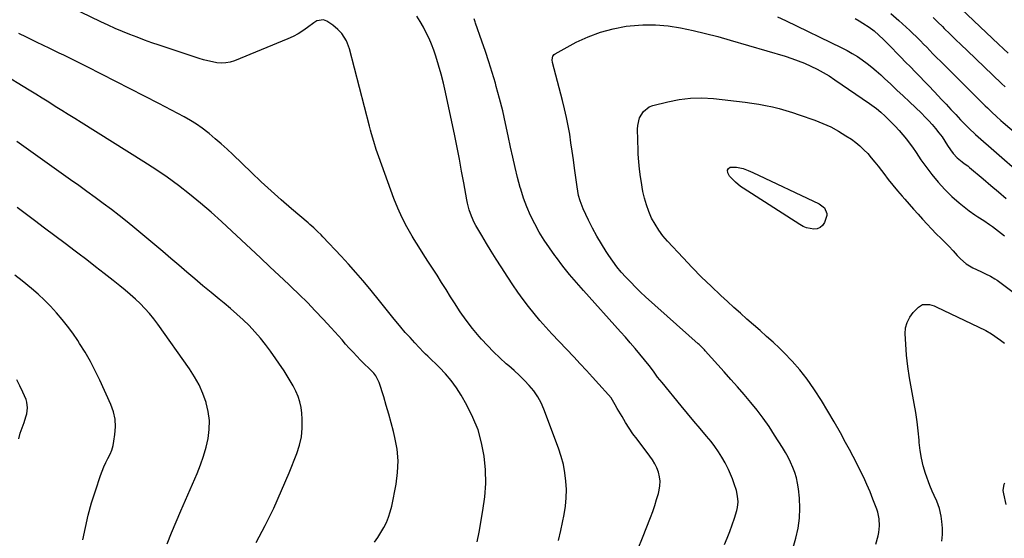
# Model space of a CAD drawing. Units: inches. Extents: x 1931530 to 1936902, y 395432 to 400687.
# Drawn here: x 1935186 to 1935744, y 395933 to 396227 of the extents above; entities that cross this region are included whole.
import ezdxf

# ---------------------------------------------------------------- set-up
doc = ezdxf.new("R2010")
doc.units = ezdxf.units.IN
doc.header["$MEASUREMENT"] = 0
doc.layers.add('7', color=7, linetype='Continuous')
doc.layers.add('8', color=7, linetype='Continuous')

msp = doc.modelspace()

# ---------------------------------------------------------------- linework, layer by layer
at = {"layer": '7', "color": 18}
for points in [[(1935491.11, 395931.69, 1882), (1935492.35, 395937.25, 1882), (1935494.25, 395946.36, 1882), (1935495.02, 395951.08, 1882), (1935495.5, 395955.82, 1882), (1935495.56, 395960.58, 1882), (1935495.33, 395965.36, 1882), (1935494.7, 395970.11, 1882), (1935493.83, 395974.8, 1882), (1935492.58, 395979.41, 1882), (1935491.09, 395983.96, 1882), (1935482.83, 396006.1, 1882), (1935481.21, 396009.76, 1882), (1935479.33, 396013.26, 1882), (1935477.06, 396016.51, 1882), (1935474.53, 396019.61, 1882), (1935471.74, 396022.52, 1882), (1935468.88, 396025.37, 1882), (1935465.93, 396028.12, 1882), (1935462.91, 396030.79, 1882), (1935461.5, 396032, 1882), (1935457.8, 396035.31, 1882), (1935454.2, 396038.71, 1882), (1935450.75, 396042.27, 1882), (1935447.4, 396045.93, 1882), (1935446.11, 396047.41, 1882), (1935442.31, 396051.97, 1882), (1935438.67, 396056.65, 1882), (1935435.27, 396061.51, 1882), (1935432.03, 396066.49, 1882), (1935429.91, 396069.94, 1882), (1935427.37, 396074.02, 1882), (1935424.81, 396078.09, 1882), (1935422.22, 396082.14, 1882), (1935419.61, 396086.18, 1882), (1935417, 396090.21, 1882), (1935414.42, 396094.27, 1882), (1935411.87, 396098.34, 1882), (1935409.34, 396102.43, 1882), (1935408.13, 396104.41, 1882), (1935405.17, 396109.58, 1882), (1935402.43, 396114.84, 1882), (1935400, 396120.27, 1882), (1935397.78, 396125.79, 1882), (1935389.14, 396149.33, 1882), (1935387.65, 396153.64, 1882), (1935386.31, 396158.01, 1882), (1935385.07, 396162.41, 1882), (1935384.48, 396164.61, 1882), (1935383.89, 396166.82, 1882), (1935372.5, 396210.68, 1882), (1935370.84, 396215.28, 1882), (1935368.17, 396219.34, 1882), (1935366.03, 396221.65, 1882), (1935363.21, 396224.04, 1882), (1935359.65, 396226.34, 1882), (1935357.84, 396227.06, 1882), (1935354, 396226.53, 1882), (1935352.29, 396225.51, 1882), (1935348.78, 396222.78, 1882), (1935346.15, 396220.91, 1882), (1935343.44, 396219.19, 1882), (1935340.59, 396217.69, 1882), (1935337.66, 396216.35, 1882), (1935307.31, 396203.93, 1882), (1935304.89, 396203.17, 1882), (1935302.43, 396202.68, 1882), (1935299.93, 396202.61, 1882), (1935297.39, 396202.81, 1882), (1935294.85, 396203.29, 1882), (1935292.32, 396203.85, 1882), (1935289.82, 396204.52, 1882), (1935287.34, 396205.27, 1882), (1935264.72, 396212.71, 1882), (1935260.5, 396214.15, 1882), (1935256.3, 396215.63, 1882), (1935252.13, 396217.21, 1882), (1935247.98, 396218.83, 1882), (1935243.86, 396220.54, 1882), (1935239.77, 396222.29, 1882), (1935235.7, 396224.12, 1882), (1935231.66, 396226, 1882), (1935214.71, 396234.07, 1882)], [(1935715.95, 396236.62, 1878), (1935740.63, 396213.32, 1878), (1935743.35, 396210.76, 1878), (1935746.08, 396208.21, 1878)], [(1935536.18, 395927.07, 1884), (1935538.65, 395933.19, 1884), (1935543.23, 395944.71, 1884), (1935544.5, 395948.07, 1884), (1935545.68, 395951.46, 1884), (1935546.73, 395954.9, 1884), (1935547.69, 395958.36, 1884), (1935548.16, 395960.18, 1884), (1935548.58, 395962.74, 1884), (1935548.71, 395965.29, 1884), (1935548.39, 395967.83, 1884), (1935547.77, 395970.35, 1884), (1935546.79, 395972.8, 1884), (1935545.67, 395975.17, 1884), (1935544.32, 395977.42, 1884), (1935542.82, 395979.6, 1884), (1935535.6, 395989.07, 1884), (1935533.32, 395992.18, 1884), (1935531.13, 395995.36, 1884), (1935529.07, 395998.61, 1884), (1935527.1, 396001.93, 1884), (1935524.42, 396006.64, 1884), (1935523.28, 396008.64, 1884), (1935520.88, 396012.57, 1884), (1935519.43, 396014.35, 1884), (1935513.95, 396020.41, 1884), (1935510.42, 396024.29, 1884), (1935506.87, 396028.15, 1884), (1935503.3, 396031.98, 1884), (1935499.71, 396035.8, 1884), (1935487.28, 396048.95, 1884), (1935483.84, 396052.7, 1884), (1935480.47, 396056.52, 1884), (1935477.22, 396060.44, 1884), (1935474.05, 396064.42, 1884), (1935470.99, 396068.49, 1884), (1935467.99, 396072.6, 1884), (1935465.11, 396076.8, 1884), (1935462.29, 396081.04, 1884), (1935458.5, 396086.92, 1884), (1935455.69, 396091.32, 1884), (1935452.93, 396095.76, 1884), (1935450.22, 396100.23, 1884), (1935447.55, 396104.72, 1884), (1935444.25, 396110.37, 1884), (1935443.32, 396112.09, 1884), (1935441.68, 396115.62, 1884), (1935440.38, 396119.3, 1884), (1935439.4, 396123.08, 1884), (1935439.02, 396124.99, 1884), (1935437.36, 396134.57, 1884), (1935436.16, 396141.28, 1884), (1935434.92, 396147.99, 1884), (1935433.61, 396154.67, 1884), (1935432.25, 396161.35, 1884), (1935427.1, 396186, 1884), (1935425.91, 396191.21, 1884), (1935424.59, 396196.38, 1884), (1935423.08, 396201.5, 1884), (1935421.45, 396206.59, 1884), (1935420.32, 396209.88, 1884), (1935419.06, 396213.25, 1884), (1935417.68, 396216.57, 1884), (1935416.12, 396219.81, 1884), (1935414.45, 396222.99, 1884), (1935412.63, 396226.11, 1884), (1935410.76, 396229.18, 1884)], [(1935585.13, 395929.38, 1886), (1935586.7, 395933.04, 1886), (1935588.18, 395936.73, 1886), (1935589.53, 395940.48, 1886), (1935590.79, 395944.25, 1886), (1935592.19, 395948.71, 1886), (1935592.58, 395950.29, 1886), (1935592.92, 395953.51, 1886), (1935592.65, 395956.77, 1886), (1935591.96, 395959.97, 1886), (1935590.7, 395963.9, 1886), (1935589.71, 395966.61, 1886), (1935588.65, 395969.29, 1886), (1935587.46, 395971.92, 1886), (1935586.18, 395974.51, 1886), (1935585.52, 395975.79, 1886), (1935583.76, 395978.93, 1886), (1935581.86, 395981.98, 1886), (1935579.78, 395984.91, 1886), (1935577.56, 395987.75, 1886), (1935575.01, 395990.81, 1886), (1935571.42, 395995.12, 1886), (1935567.84, 395999.43, 1886), (1935564.26, 396003.74, 1886), (1935560.68, 396008.06, 1886), (1935549.77, 396021.23, 1886), (1935547.24, 396024.42, 1886), (1935544.85, 396027.71, 1886), (1935542.46, 396031, 1886), (1935539.92, 396034.18, 1886), (1935537.18, 396037.47, 1886), (1935534.49, 396040.66, 1886), (1935531.77, 396043.83, 1886), (1935529.02, 396046.96, 1886), (1935526.25, 396050.08, 1886), (1935505.2, 396073.48, 1886), (1935501.22, 396078.03, 1886), (1935497.32, 396082.66, 1886), (1935493.55, 396087.39, 1886), (1935489.86, 396092.18, 1886), (1935489, 396093.33, 1886), (1935485.91, 396097.67, 1886), (1935482.96, 396102.1, 1886), (1935480.2, 396106.65, 1886), (1935477.59, 396111.3, 1886), (1935475.24, 396116.07, 1886), (1935473.1, 396120.93, 1886), (1935471.29, 396125.91, 1886), (1935469.69, 396130.98, 1886), (1935469.39, 396132.04, 1886), (1935467.87, 396137.72, 1886), (1935466.43, 396143.42, 1886), (1935465.12, 396149.15, 1886), (1935463.89, 396154.9, 1886), (1935462.6, 396161.32, 1886), (1935461.09, 396168.38, 1886), (1935459.47, 396175.41, 1886), (1935457.69, 396182.41, 1886), (1935455.79, 396189.38, 1886), (1935455.27, 396191.23, 1886), (1935453.5, 396197.23, 1886), (1935451.65, 396203.21, 1886), (1935449.69, 396209.15, 1886), (1935447.65, 396215.06, 1886), (1935444.05, 396225.15, 1886), (1935443.77, 396226.01, 1886), (1935443.28, 396227.75, 1886)], [(1935615.18, 396228.89, 1886), (1935619.7, 396226.77, 1886), (1935651.69, 396211.3, 1886), (1935654.7, 396209.75, 1886), (1935657.65, 396208.1, 1886), (1935660.51, 396206.31, 1886), (1935663.32, 396204.41, 1886), (1935666.03, 396202.39, 1886), (1935668.69, 396200.3, 1886), (1935671.27, 396198.1, 1886), (1935673.8, 396195.84, 1886), (1935675.92, 396193.87, 1886), (1935679.46, 396190.56, 1886), (1935682.99, 396187.24, 1886), (1935686.5, 396183.91, 1886), (1935690.01, 396180.57, 1886), (1935696.81, 396174.08, 1886), (1935698.92, 396171.99, 1886), (1935700.97, 396169.86, 1886), (1935702.95, 396167.65, 1886), (1935704.88, 396165.4, 1886), (1935706.8, 396163.08, 1886), (1935708.57, 396160.76, 1886), (1935710.15, 396158.31, 1886), (1935711.67, 396155.82, 1886), (1935713.29, 396153.39, 1886), (1935714.84, 396151.29, 1886), (1935717.12, 396148.86, 1886), (1935720.02, 396146.46, 1886), (1935721.04, 396145.68, 1886), (1935723.14, 396144.19, 1886), (1935723.64, 396143.8, 1886), (1935724.14, 396143.39, 1886), (1935731.91, 396136.88, 1886), (1935736.27, 396133.19, 1886), (1935740.61, 396129.48, 1886), (1935744.93, 396125.75, 1886)], [(1935659.22, 396227.94, 1884), (1935661.48, 396226.65, 1884), (1935663.68, 396225.28, 1884), (1935667.21, 396222.92, 1884), (1935670.06, 396220.81, 1884), (1935672.74, 396218.47, 1884), (1935675.31, 396216.01, 1884), (1935677.82, 396213.49, 1884), (1935685.22, 396205.91, 1884), (1935687.9, 396203.16, 1884), (1935690.59, 396200.42, 1884), (1935693.27, 396197.68, 1884), (1935695.96, 396194.95, 1884), (1935698.64, 396192.2, 1884), (1935701.3, 396189.44, 1884), (1935703.93, 396186.65, 1884), (1935706.55, 396183.84, 1884), (1935708.11, 396182.15, 1884), (1935710.83, 396179.21, 1884), (1935713.57, 396176.28, 1884), (1935716.32, 396173.36, 1884), (1935719.08, 396170.46, 1884), (1935723.75, 396165.58, 1884), (1935724.64, 396164.68, 1884), (1935726.48, 396162.96, 1884), (1935727.43, 396162.12, 1884), (1935764.7, 396129.58, 1884)], [(1935679.57, 396230.79, 1882), (1935684.07, 396226.76, 1882), (1935690.28, 396221, 1882), (1935691.6, 396219.76, 1882), (1935694.2, 396217.23, 1882), (1935696.25, 396215.18, 1882), (1935698.04, 396213.37, 1882), (1935699.82, 396211.56, 1882), (1935701.6, 396209.75, 1882), (1935703.37, 396207.92, 1882), (1935705.58, 396205.66, 1882), (1935707.59, 396203.64, 1882), (1935733.05, 396178.33, 1882), (1935734.29, 396177.12, 1882), (1935736.8, 396174.71, 1882), (1935739.35, 396172.36, 1882), (1935741.95, 396170.05, 1882), (1935743.26, 396168.91, 1882), (1935763.43, 396151.58, 1882)], [(1935614.02, 395892.89, 1888), (1935625.64, 395933, 1888), (1935626.91, 395938.62, 1888), (1935627.75, 395944.27, 1888), (1935627.94, 395949.99, 1888), (1935627.68, 395955.74, 1888), (1935627.14, 395960.98, 1888), (1935626.67, 395964.11, 1888), (1935626.02, 395967.19, 1888), (1935625.08, 395970.2, 1888), (1935623.97, 395973.16, 1888), (1935622.64, 395976.05, 1888), (1935621.23, 395978.89, 1888), (1935619.69, 395981.67, 1888), (1935618.06, 395984.4, 1888), (1935613.63, 395991.47, 1888), (1935610.48, 395996.28, 1888), (1935607.19, 396000.99, 1888), (1935603.7, 396005.56, 1888), (1935600.08, 396010.04, 1888), (1935596.34, 396014.42, 1888), (1935592.57, 396018.78, 1888), (1935588.76, 396023.1, 1888), (1935584.93, 396027.4, 1888), (1935574.26, 396039.26, 1888), (1935573.78, 396039.79, 1888), (1935571.8, 396041.86, 1888), (1935570.76, 396042.85, 1888), (1935570.24, 396043.33, 1888), (1935540.5, 396069.97, 1888), (1935537.6, 396072.64, 1888), (1935534.76, 396075.37, 1888), (1935532, 396078.18, 1888), (1935529.29, 396081.04, 1888), (1935526.69, 396084.01, 1888), (1935524.2, 396087.05, 1888), (1935521.85, 396090.21, 1888), (1935519.61, 396093.44, 1888), (1935518.14, 396095.66, 1888), (1935515.41, 396100, 1888), (1935512.81, 396104.4, 1888), (1935510.39, 396108.92, 1888), (1935508.1, 396113.5, 1888), (1935505.1, 396119.84, 1888), (1935504.45, 396121.33, 1888), (1935503.34, 396124.37, 1888), (1935502.5, 396127.5, 1888), (1935501.63, 396132.29, 1888), (1935500.23, 396142.88, 1888), (1935499.57, 396147.71, 1888), (1935498.88, 396152.55, 1888), (1935498.16, 396157.38, 1888), (1935497.42, 396162.2, 1888), (1935496.58, 396167.01, 1888), (1935495.65, 396171.8, 1888), (1935494.57, 396176.55, 1888), (1935493.4, 396181.29, 1888), (1935487.67, 396202.94, 1888), (1935487.46, 396204.36, 1888), (1935487.78, 396206.44, 1888), (1935488.56, 396207.5, 1888), (1935489.11, 396207.91, 1888), (1935501.15, 396214.38, 1888), (1935507.94, 396217.56, 1888), (1935514.9, 396220.22, 1888), (1935522.11, 396222.1, 1888), (1935529.49, 396223.46, 1888), (1935531.78, 396223.75, 1888), (1935538.94, 396224.3, 1888), (1935546.09, 396224.38, 1888), (1935553.21, 396223.76, 1888), (1935560.32, 396222.67, 1888), (1935567.38, 396221.13, 1888), (1935574.42, 396219.47, 1888), (1935581.41, 396217.63, 1888), (1935588.37, 396215.67, 1888), (1935619.55, 396206.45, 1888), (1935623.28, 396205.25, 1888), (1935626.96, 396203.95, 1888), (1935630.59, 396202.49, 1888), (1935634.17, 396200.91, 1888), (1935637.67, 396199.17, 1888), (1935641.11, 396197.32, 1888), (1935644.45, 396195.3, 1888), (1935647.73, 396193.17, 1888), (1935667.37, 396179.73, 1888), (1935671.35, 396176.79, 1888), (1935673.88, 396174.67, 1888), (1935676.32, 396172.46, 1888), (1935679.78, 396169.1, 1888), (1935682.03, 396166.79, 1888), (1935684.22, 396164.41, 1888), (1935686.31, 396161.95, 1888), (1935688.32, 396159.42, 1888), (1935691.07, 396155.82, 1888), (1935691.79, 396154.85, 1888), (1935693.79, 396151.81, 1888), (1935696.49, 396147.77, 1888), (1935702.82, 396139.28, 1888), (1935706.33, 396134.94, 1888), (1935710.05, 396130.8, 1888), (1935714.07, 396126.96, 1888), (1935718.3, 396123.32, 1888), (1935723.95, 396118.83, 1888), (1935727.15, 396116.45, 1888), (1935728.82, 396115.35, 1888), (1935732.2, 396113.23, 1888), (1935735.5, 396111, 1888), (1935737.11, 396109.81, 1888), (1935743.98, 396104.57, 1888)], [(1935386.81, 395930.61, 1878), (1935388.67, 395933.32, 1878), (1935390.41, 395936.11, 1878), (1935392.06, 395938.96, 1878), (1935393.5, 395941.9, 1878), (1935394.76, 395944.9, 1878), (1935395.73, 395948.01, 1878), (1935396.52, 395951.19, 1878), (1935398.98, 395963.55, 1878), (1935399.85, 395970.24, 1878), (1935400.13, 395976.91, 1878), (1935399.53, 395983.56, 1878), (1935398.35, 395990.19, 1878), (1935397.52, 395993.5, 1878), (1935396.24, 395998.46, 1878), (1935394.89, 396003.4, 1878), (1935393.46, 396008.31, 1878), (1935391.96, 396013.21, 1878), (1935389.39, 396021.32, 1878), (1935389.09, 396022.13, 1878), (1935387.47, 396025.18, 1878), (1935386.4, 396026.53, 1878), (1935385.81, 396027.17, 1878), (1935378.9, 396034.08, 1878), (1935376.73, 396036.3, 1878), (1935374.58, 396038.55, 1878), (1935372.48, 396040.83, 1878), (1935370.4, 396043.15, 1878), (1935368.34, 396045.47, 1878), (1935366.27, 396047.79, 1878), (1935364.19, 396050.1, 1878), (1935362.1, 396052.4, 1878), (1935357.59, 396057.34, 1878), (1935353.19, 396062.05, 1878), (1935348.71, 396066.7, 1878), (1935344.13, 396071.24, 1878), (1935339.48, 396075.7, 1878), (1935338.15, 396076.95, 1878), (1935332.79, 396081.99, 1878), (1935327.42, 396087.04, 1878), (1935322.06, 396092.08, 1878), (1935316.7, 396097.13, 1878), (1935305.92, 396107.29, 1878), (1935300.07, 396112.68, 1878), (1935294.14, 396117.97, 1878), (1935288.08, 396123.12, 1878), (1935281.94, 396128.17, 1878), (1935275.66, 396133.04, 1878), (1935269.27, 396137.76, 1878), (1935262.72, 396142.25, 1878), (1935256.05, 396146.58, 1878), (1935220.45, 396168.86, 1878), (1935216.77, 396171.16, 1878), (1935213.09, 396173.46, 1878), (1935209.41, 396175.75, 1878), (1935205.72, 396178.03, 1878), (1935202.03, 396180.32, 1878), (1935198.35, 396182.6, 1878), (1935194.66, 396184.89, 1878), (1935190.98, 396187.18, 1878), (1935174.98, 396197.13, 1878)], [(1935319.64, 395930.58, 1876), (1935324.75, 395940.23, 1876), (1935329.61, 395949.99, 1876), (1935334.1, 395959.94, 1876), (1935338.33, 395970, 1876), (1935342.72, 395981.01, 1876), (1935344.25, 395985.74, 1876), (1935345.34, 395990.55, 1876), (1935345.78, 395995.45, 1876), (1935345.78, 396000.43, 1876), (1935345.55, 396003.85, 1876), (1935345.14, 396007.12, 1876), (1935344.48, 396010.32, 1876), (1935343.45, 396013.42, 1876), (1935342.17, 396016.45, 1876), (1935340.64, 396019.39, 1876), (1935339.02, 396022.29, 1876), (1935337.28, 396025.11, 1876), (1935335.46, 396027.88, 1876), (1935327.78, 396039.02, 1876), (1935324.98, 396042.85, 1876), (1935322.04, 396046.57, 1876), (1935318.9, 396050.13, 1876), (1935315.64, 396053.58, 1876), (1935312.22, 396056.89, 1876), (1935308.74, 396060.13, 1876), (1935305.17, 396063.27, 1876), (1935301.54, 396066.33, 1876), (1935298.73, 396068.63, 1876), (1935294.12, 396072.43, 1876), (1935289.52, 396076.25, 1876), (1935284.95, 396080.1, 1876), (1935280.4, 396083.97, 1876), (1935275.85, 396087.85, 1876), (1935271.3, 396091.72, 1876), (1935266.73, 396095.58, 1876), (1935262.16, 396099.43, 1876), (1935250.97, 396108.82, 1876), (1935246.55, 396112.46, 1876), (1935242.09, 396116.04, 1876), (1935237.56, 396119.53, 1876), (1935232.99, 396122.96, 1876), (1935228.37, 396126.34, 1876), (1935223.75, 396129.71, 1876), (1935219.11, 396133.05, 1876), (1935214.46, 396136.39, 1876), (1935184.02, 396158.11, 1876)], [(1935586.97, 396141.78, 1892), (1935587.5, 396142.78, 1892), (1935588.45, 396143.45, 1892), (1935589, 396143.6, 1892), (1935592.06, 396143.46, 1892), (1935595.7, 396142.69, 1892), (1935598.69, 396141.66, 1892), (1935599.99, 396141.12, 1892), (1935601.28, 396140.55, 1892), (1935638.91, 396122.8, 1892), (1935641.82, 396120.49, 1892), (1935643.27, 396117.19, 1892), (1935643.2, 396116.01, 1892), (1935641.82, 396112.03, 1892), (1935640.77, 396110.42, 1892), (1935639.48, 396109.2, 1892), (1935637.82, 396108.56, 1892), (1935635.91, 396108.3, 1892), (1935631.75, 396109.13, 1892), (1935629.81, 396109.94, 1892), (1935627.93, 396110.95, 1892), (1935595.82, 396131.53, 1892), (1935594.29, 396132.59, 1892), (1935591.42, 396134.94, 1892), (1935588.06, 396138.39, 1892), (1935587.07, 396140.38, 1892), (1935586.97, 396141.78, 1892)], [(1935269.13, 395929.74, 1874), (1935271.64, 395936, 1874), (1935274.23, 395942.21, 1874), (1935276.88, 395948.41, 1874), (1935286.16, 395969.76, 1874), (1935288.09, 395974.61, 1874), (1935289.82, 395979.52, 1874), (1935291.23, 395984.53, 1874), (1935292.44, 395989.6, 1874), (1935293.09, 395994.7, 1874), (1935293.21, 395999.78, 1874), (1935292.55, 396004.81, 1874), (1935291.38, 396009.81, 1874), (1935291.3, 396010.06, 1874), (1935289.45, 396015.05, 1874), (1935287.31, 396019.9, 1874), (1935284.73, 396024.54, 1874), (1935281.86, 396029.02, 1874), (1935263.92, 396054.39, 1874), (1935261.61, 396057.47, 1874), (1935259.21, 396060.45, 1874), (1935256.64, 396063.3, 1874), (1935253.96, 396066.06, 1874), (1935251.17, 396068.7, 1874), (1935248.32, 396071.28, 1874), (1935245.4, 396073.78, 1874), (1935242.42, 396076.21, 1874), (1935238.55, 396079.26, 1874), (1935233.58, 396083.15, 1874), (1935228.6, 396087.02, 1874), (1935223.58, 396090.85, 1874), (1935218.54, 396094.66, 1874), (1935217.07, 396095.77, 1874), (1935211.29, 396100.11, 1874), (1935205.51, 396104.46, 1874), (1935199.74, 396108.82, 1874), (1935193.97, 396113.18, 1874), (1935184.21, 396120.57, 1874)], [(1935221.45, 395931.99, 1872), (1935222.85, 395939.06, 1872), (1935224.45, 395946.08, 1872), (1935226.37, 395953.02, 1872), (1935228.5, 395959.91, 1872), (1935231.39, 395968.57, 1872), (1935232.3, 395971.06, 1872), (1935233.3, 395973.5, 1872), (1935234.43, 395975.88, 1872), (1935235.66, 395978.22, 1872), (1935236.82, 395980.58, 1872), (1935237.8, 395983, 1872), (1935238.52, 395985.51, 1872), (1935239.05, 395988.09, 1872), (1935239.6, 395991.76, 1872), (1935239.88, 395996.16, 1872), (1935239.66, 396000.49, 1872), (1935238.69, 396004.72, 1872), (1935237.23, 396008.88, 1872), (1935230.97, 396022.68, 1872), (1935228.39, 396028.03, 1872), (1935225.66, 396033.3, 1872), (1935222.69, 396038.44, 1872), (1935219.56, 396043.49, 1872), (1935218.5, 396045.12, 1872), (1935215.7, 396049.23, 1872), (1935212.79, 396053.25, 1872), (1935209.71, 396057.14, 1872), (1935206.51, 396060.94, 1872), (1935203.15, 396064.59, 1872), (1935199.66, 396068.12, 1872), (1935196, 396071.46, 1872), (1935192.22, 396074.68, 1872), (1935186.97, 396078.92, 1872), (1935182.85, 396082.21, 1872)], [(1935708.46, 395931.3, 1892), (1935708.81, 395934.99, 1892), (1935708.75, 395938.69, 1892), (1935708.41, 395942.41, 1892), (1935707.95, 395945.46, 1892), (1935707.02, 395949.77, 1892), (1935705.56, 395953.94, 1892), (1935704.16, 395957.21, 1892), (1935703.01, 395959.58, 1892), (1935701.62, 395962.78, 1892), (1935699.21, 395969.68, 1892), (1935697.9, 395973.99, 1892), (1935696.83, 395978.35, 1892), (1935696.11, 395982.78, 1892), (1935695.63, 395987.26, 1892), (1935695.53, 395988.67, 1892), (1935695.08, 395993.87, 1892), (1935694.5, 395999.06, 1892), (1935693.72, 396004.22, 1892), (1935692.8, 396009.37, 1892), (1935691.15, 396017.73, 1892), (1935690.05, 396024.05, 1892), (1935689.12, 396030.38, 1892), (1935688.46, 396036.76, 1892), (1935687.98, 396043.15, 1892), (1935687.66, 396048.88, 1892), (1935687.91, 396052.26, 1892), (1935688.67, 396055.45, 1892), (1935690.19, 396058.35, 1892), (1935692.22, 396061.06, 1892), (1935695.21, 396064.14, 1892), (1935697.39, 396065.54, 1892), (1935701.34, 396065.64, 1892), (1935704, 396064.88, 1892), (1935705.28, 396064.33, 1892), (1935733.35, 396050.78, 1892), (1935736.62, 396048.93, 1892), (1935741.66, 396045.31, 1892), (1935743.96, 396043.65, 1892)], [(1935744.92, 395952.03, 1894), (1935743.49, 395958.22, 1894), (1935743.24, 395960.02, 1894), (1935743.79, 395963.54, 1894), (1935744.21, 395964.32, 1894)]]:
    msp.add_polyline3d(points, dxfattribs=at)
at = {"layer": '8', "color": 18}
for points in [[(1935703.45, 396228.52, 1880), (1935706.11, 396225.88, 1880), (1935708.79, 396223.26, 1880), (1935709.83, 396222.24, 1880), (1935713.04, 396219.12, 1880), (1935716.25, 396216, 1880), (1935719.47, 396212.89, 1880), (1935722.7, 396209.79, 1880), (1935742.26, 396191.02, 1880), (1935744.33, 396189.06, 1880)], [(1935444.9, 395930.87, 1880), (1935446.09, 395936.4, 1880), (1935448.27, 395948.7, 1880), (1935449.27, 395956.37, 1880), (1935449.8, 395964.05, 1880), (1935449.61, 395971.74, 1880), (1935448.95, 395979.45, 1880), (1935447.49, 395987.01, 1880), (1935445.47, 395994.39, 1880), (1935442.6, 396001.48, 1880), (1935439.16, 396008.37, 1880), (1935435.88, 396014.09, 1880), (1935433.2, 396018.33, 1880), (1935430.3, 396022.4, 1880), (1935427.07, 396026.2, 1880), (1935423.62, 396029.84, 1880), (1935416.99, 396036.25, 1880), (1935415.74, 396037.42, 1880), (1935414.52, 396038.62, 1880), (1935409.61, 396043.82, 1880), (1935406.9, 396046.76, 1880), (1935404.23, 396049.74, 1880), (1935401.65, 396052.79, 1880), (1935399.11, 396055.89, 1880), (1935397.99, 396057.28, 1880), (1935394.93, 396061.1, 1880), (1935391.86, 396064.9, 1880), (1935388.77, 396068.7, 1880), (1935385.67, 396072.49, 1880), (1935384.07, 396074.44, 1880), (1935380.12, 396079.16, 1880), (1935376.11, 396083.83, 1880), (1935372.01, 396088.42, 1880), (1935367.85, 396092.95, 1880), (1935357.49, 396104.04, 1880), (1935356.5, 396105.07, 1880), (1935354.45, 396107.08, 1880), (1935352.33, 396109.01, 1880), (1935350.18, 396110.91, 1880), (1935349.09, 396111.85, 1880), (1935339.65, 396119.94, 1880), (1935333.88, 396124.97, 1880), (1935328.18, 396130.07, 1880), (1935322.56, 396135.26, 1880), (1935317, 396140.51, 1880), (1935306.46, 396150.64, 1880), (1935303.18, 396153.72, 1880), (1935299.84, 396156.75, 1880), (1935296.44, 396159.68, 1880), (1935292.98, 396162.57, 1880), (1935292.25, 396163.15, 1880), (1935289.05, 396165.6, 1880), (1935285.77, 396167.93, 1880), (1935282.36, 396170.07, 1880), (1935278.87, 396172.08, 1880), (1935275.31, 396173.98, 1880), (1935271.74, 396175.87, 1880), (1935268.16, 396177.74, 1880), (1935264.57, 396179.6, 1880), (1935223.82, 396200.5, 1880), (1935221.2, 396201.83, 1880), (1935218.57, 396203.16, 1880), (1935215.93, 396204.46, 1880), (1935213.28, 396205.76, 1880), (1935210.63, 396207.03, 1880), (1935207.97, 396208.31, 1880), (1935205.31, 396209.57, 1880), (1935202.64, 396210.83, 1880), (1935198.65, 396212.72, 1880), (1935195.55, 396214.21, 1880), (1935192.47, 396215.73, 1880), (1935189.39, 396217.27, 1880), (1935185.08, 396219.45, 1880)], [(1935670.93, 395929.56, 1890), (1935672.3, 395934.28, 1890), (1935672.75, 395936.16, 1890), (1935673.17, 395939.99, 1890), (1935672.93, 395943.87, 1890), (1935672.11, 395947.65, 1890), (1935671.5, 395949.49, 1890), (1935669.38, 395955.09, 1890), (1935667.73, 395959.23, 1890), (1935665.99, 395963.34, 1890), (1935664.13, 395967.4, 1890), (1935662.18, 395971.41, 1890), (1935660.15, 395975.39, 1890), (1935658.1, 395979.35, 1890), (1935656, 395983.29, 1890), (1935653.88, 395987.22, 1890), (1935650.88, 395992.72, 1890), (1935647.4, 395998.91, 1890), (1935643.82, 396005.04, 1890), (1935640.1, 396011.08, 1890), (1935636.29, 396017.07, 1890), (1935635.86, 396017.71, 1890), (1935632.01, 396023.19, 1890), (1935627.93, 396028.47, 1890), (1935623.5, 396033.47, 1890), (1935618.84, 396038.28, 1890), (1935616.31, 396040.72, 1890), (1935612.71, 396044.13, 1890), (1935609.08, 396047.5, 1890), (1935605.39, 396050.81, 1890), (1935601.66, 396054.07, 1890), (1935597.92, 396057.32, 1890), (1935594.19, 396060.6, 1890), (1935590.51, 396063.91, 1890), (1935586.84, 396067.25, 1890), (1935583.03, 396070.75, 1890), (1935577.55, 396075.92, 1890), (1935572.15, 396081.18, 1890), (1935566.88, 396086.57, 1890), (1935561.69, 396092.04, 1890), (1935552.9, 396101.56, 1890), (1935550.32, 396104.61, 1890), (1935547.93, 396107.79, 1890), (1935545.82, 396111.17, 1890), (1935543.9, 396114.67, 1890), (1935542.29, 396118.33, 1890), (1935540.9, 396122.06, 1890), (1935539.83, 396125.9, 1890), (1935538.97, 396129.8, 1890), (1935537.9, 396135.92, 1890), (1935537.55, 396138.04, 1890), (1935536.98, 396142.31, 1890), (1935536.58, 396146.61, 1890), (1935536.31, 396150.91, 1890), (1935536.23, 396153.06, 1890), (1935535.86, 396165.04, 1890), (1935535.98, 396167.25, 1890), (1935537.04, 396171.45, 1890), (1935539.27, 396175.17, 1890), (1935542.58, 396177.69, 1890), (1935544.58, 396178.48, 1890), (1935553, 396180.66, 1890), (1935559.41, 396181.95, 1890), (1935565.86, 396182.76, 1890), (1935572.36, 396182.86, 1890), (1935578.89, 396182.48, 1890), (1935596.84, 396180.44, 1890), (1935600.75, 396179.93, 1890), (1935604.64, 396179.32, 1890), (1935608.5, 396178.57, 1890), (1935612.36, 396177.73, 1890), (1935616.18, 396176.76, 1890), (1935619.97, 396175.71, 1890), (1935623.74, 396174.54, 1890), (1935627.48, 396173.3, 1890), (1935636.37, 396170.18, 1890), (1935640.98, 396168.37, 1890), (1935645.47, 396166.34, 1890), (1935649.8, 396163.97, 1890), (1935654.02, 396161.38, 1890), (1935657.12, 396159.32, 1890), (1935659.62, 396157.5, 1890), (1935662.02, 396155.56, 1890), (1935664.26, 396153.43, 1890), (1935666.39, 396151.19, 1890), (1935668.42, 396148.83, 1890), (1935670.41, 396146.44, 1890), (1935672.35, 396144, 1890), (1935674.25, 396141.54, 1890), (1935675.51, 396139.88, 1890), (1935678.04, 396136.59, 1890), (1935680.63, 396133.34, 1890), (1935683.28, 396130.15, 1890), (1935685.97, 396126.99, 1890), (1935687.4, 396125.35, 1890), (1935689.9, 396122.5, 1890), (1935692.41, 396119.66, 1890), (1935694.94, 396116.83, 1890), (1935697.47, 396114, 1890), (1935700.04, 396111.21, 1890), (1935702.63, 396108.45, 1890), (1935705.27, 396105.72, 1890), (1935707.95, 396103.03, 1890), (1935712.32, 396098.7, 1890), (1935714.77, 396096.09, 1890), (1935717.18, 396093.44, 1890), (1935718.96, 396091.54, 1890), (1935722.21, 396088.66, 1890), (1935725.93, 396086.44, 1890), (1935730.44, 396084.31, 1890), (1935733.19, 396083.04, 1890), (1935735.92, 396081.75, 1890), (1935738.51, 396080.22, 1890), (1935739.75, 396079.36, 1890), (1935763.26, 396061.78, 1890)], [(1935185.04, 395989.34, 1870), (1935185.95, 395992.51, 1870), (1935186.99, 395995.65, 1870), (1935188.12, 395998.69, 1870), (1935189.16, 396001.91, 1870), (1935189.56, 396003.55, 1870), (1935190.06, 396006.85, 1870), (1935189.7, 396010.07, 1870), (1935189.19, 396011.65, 1870), (1935187.42, 396015.77, 1870), (1935185.77, 396019.34, 1870), (1935184, 396022.84, 1870)]]:
    msp.add_polyline3d(points, dxfattribs=at)

doc.saveas('drawing.dxf')
